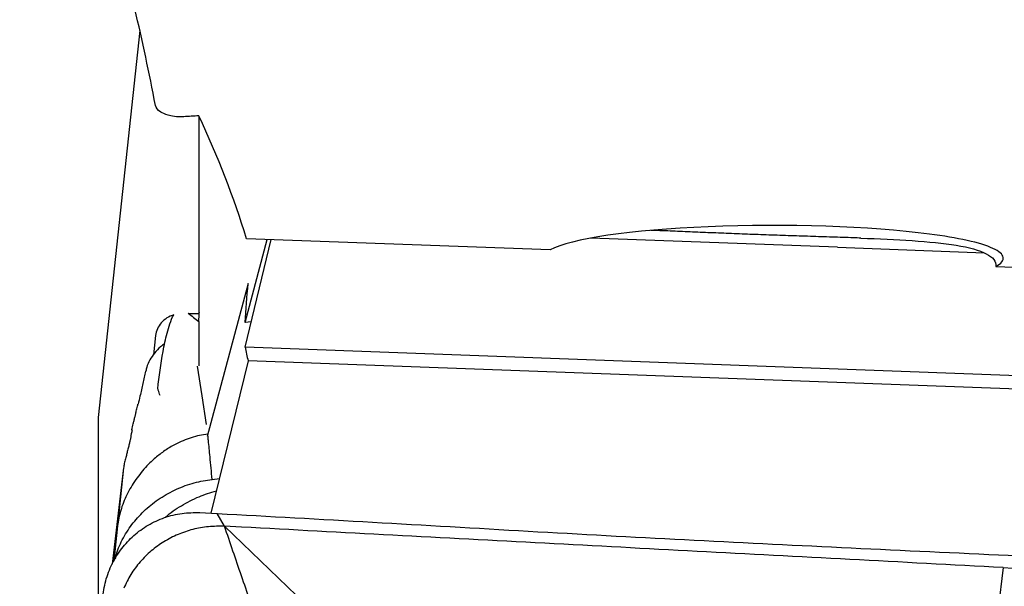
# Model space of a CAD drawing. Units: millimetres. Extents: x 5 to 292, y 5 to 205.
# Drawn here: x 40 to 48, y 91 to 96 of the extents above; entities that cross this region are included whole.
import ezdxf

# ---------------------------------------------------------------- set-up
doc = ezdxf.new("R2010")
doc.units = ezdxf.units.MM
doc.layers.add('DÜNNE_LINIE', color=153, linetype='Continuous')
doc.styles.add('SLDTEXTSTYLE1', font='TXT', dxfattribs={"width": 0.75})
doc.dimstyles.new('SLDDIMSTYLE1', dxfattribs={"dimtxt": 2.910417, "dimasz": 4, "dimexe": 0, "dimexo": 0.0625, "dimgap": 0.727604, "dimtad": 1, "dimdec": 1, "dimrnd": 1e-09, "dimzin": 12, "dimdsep": 46, "dimtxsty": 'SLDTEXTSTYLE1', "dimsah": 1, "dimcen": 0.09, "dimadec": 0, "dimazin": 3, "dimtfac": 1, "dimtofl": 0, "dimtmove": 0, "dimatfit": 3, "dimfxl": 1, "dimfrac": 2, "dimtolj": 1, "dimtzin": 12, "dimarcsym": 0})

# ---------------------------------------------------------------- blocks, each defined once
blk = doc.blocks.new('_D_2')
at = {"layer": 'DÜNNE_LINIE', "color": 7}
for p, q in [((89.7435, 94.032), (89.7435, 72.2087)), ((39.7184, 85.0972), (39.7184, 72.2087)), ((39.7184, 73.2087), (89.7435, 73.2087))]:
    blk.add_line(p, q, dxfattribs=at)
for points in [[(39.7184, 73.2087), (43.7184, 72.4587), (43.7184, 73.9587)], [(89.7435, 73.2087), (85.7435, 73.9587), (85.7435, 72.4587)]]:
    blk.add_solid(points, dxfattribs=at)
at = {"layer": 'DÜNNE_LINIE', "color": 7, "insert": (61.1343, 76.9604, -0.7753), "char_height": 2.91042, "attachment_point": 1, "style": 'SLDTEXTSTYLE1'}
blk.add_mtext('50', dxfattribs=at)

msp = doc.modelspace()

# ---------------------------------------------------------------- linework, layer by layer
at = {"color": 7, "linetype": 'Continuous', "lineweight": 30}
for p, q in [((40.6734, 95.8374), (40.3435, 92.7619)), ((41.1435, 95.1572), (41.1435, 93.5884)), ((41.5111, 93.5166), (41.6869, 94.1771)), ((41.5111, 93.3199), (41.7191, 94.1759)), ((43.9387, 94.094), (41.5217, 94.1832)), ((46.2239, 94.1151), (44.2609, 94.1876)), ((46.4097, 94.1876), (46.4083, 94.1877)), ((46.2239, 94.1151), (47.3926, 94.0717)), ((41.5347, 93.8258), (41.2109, 92.6114)), ((41.1463, 93.5985), (41.1435, 93.5884)), ((41.1435, 93.5258), (41.1435, 93.1716)), ((41.5602, 93.5218), (41.5111, 93.5166)), ((40.7985, 93.4141), (40.782, 93.2602)), ((50.2604, 92.9969), (41.5111, 93.3199)), ((41.5347, 93.2125), (41.2397, 92.001)), ((50.1357, 92.895), (41.5347, 93.2125)), ((41.1687, 92.9337), (41.1333, 93.1685)), ((41.2033, 92.7052), (41.1687, 92.9337)), ((40.3435, 92.7619), (40.3435, 90.8661)), ((40.5447, 92.3602), (40.4533, 91.5947)), ((40.5447, 92.3602), (40.4968, 91.8994)), ((41.2491, 92.2695), (41.3065, 92.2753)), ((41.1516, 92.0056), (41.2905, 91.9984)), ((41.348, 91.8971), (41.2905, 91.9983)), ((40.4968, 91.8994), (40.4676, 91.619)), ((41.3481, 91.8971), (41.92, 91.3477)), ((41.4836, 91.8899), (41.3481, 91.8971)), ((47.5412, 91.5686), (47.4175, 90.5392))]:
    msp.add_line(p, q, dxfattribs=at)
at = {"color": 7, "linetype": 'Continuous', "lineweight": 30, "flags": 128}
msp.add_lwpolyline([(47.4836, 93.963), (49.7074, 93.8792), (51.9313, 93.7936), (54.1552, 93.7059), (56.379, 93.6164), (58.6029, 93.5249), (60.8267, 93.4314), (63.0505, 93.3361), (65.2743, 93.2388)], dxfattribs=at)
at = {"color": 7, "linetype": 'Continuous', "lineweight": 30}
for centre, major_axis, ratio, start_param, end_param in [((45.7112, 94.0285), (1.8312, 0), 0.142244, 0.824299, 2.887708), ((259.2519, 154.4243), (336.1953, 36.5118), 0.145472, 3.990422, 3.990751)]:
    msp.add_ellipse(centre, major_axis=major_axis, ratio=ratio, start_param=start_param, end_param=end_param, dxfattribs=at)
for points in [[(40.7985, 95.2428), (40.7497, 95.4988), (40.6948, 95.7548), (40.6344, 96.0107)], [(41.1435, 95.1604), (41.1033, 95.1578), (41.0632, 95.1552), (41.023, 95.1526)], [(41.5217, 94.1832), (41.4231, 94.5092), (41.296, 94.835), (41.1435, 95.1604)], [(41.5111, 93.5166), (41.5193, 93.6197), (41.5272, 93.7227), (41.5347, 93.8258)], [(41.0596, 93.59), (41.0872, 93.5685), (41.1152, 93.5471), (41.1435, 93.5258)], [(41.1435, 93.5258), (41.1445, 93.5501), (41.1454, 93.5743), (41.1463, 93.5985)], [(41.5111, 93.3198), (41.5193, 93.2841), (41.5272, 93.2483), (41.5347, 93.2125)]]:
    msp.add_open_spline(points, degree=3, dxfattribs=at)
for points, knots in [([(41.023, 95.1526), (40.9983, 95.1509), (40.9702, 95.1521), (40.9278, 95.1575), (40.912, 95.1612), (40.8721, 95.1728), (40.8549, 95.1813), (40.8139, 95.2072), (40.802, 95.2249), (40.7985, 95.2428)], [0, 0, 0, 0, 0.125, 0.125, 0.25, 0.25, 0.5, 0.5, 1, 1, 1, 1]), ([(46.4097, 94.1876), (46.3901, 94.1883), (46.3141, 94.1911), (46.1801, 94.1956), (46.0063, 94.2012), (45.8308, 94.2069), (45.656, 94.2128), (45.4846, 94.2192), (45.3163, 94.2258), (45.1509, 94.2327), (44.9898, 94.2395), (44.8513, 94.2453), (44.7705, 94.248), (44.7381, 94.2491)], [0, 0, 0, 0, 0.034041, 0.131694, 0.229357, 0.32983, 0.430307, 0.528798, 0.627288, 0.728422, 0.829553, 0.931535, 1, 1, 1, 1]), ([(47.4836, 93.963), (47.5261, 93.9863), (47.5459, 94.0102), (47.5376, 94.0592), (47.5098, 94.0828), (47.3601, 94.1515), (47.1789, 94.1902), (46.9547, 94.2197)], [0, 0, 0, 0, 0.25, 0.25, 0.5, 0.5, 1, 1, 1, 1]), ([(46.4097, 94.1876), (46.5514, 94.1823), (46.6875, 94.1763), (46.946, 94.1588), (47.0661, 94.1474), (47.2705, 94.114), (47.3522, 94.0922), (47.4605, 94.0355), (47.4854, 94.0013), (47.4836, 93.963)], [0, 0, 0, 0, 0.25, 0.25, 0.5, 0.5, 0.75, 0.75, 1, 1, 1, 1]), ([(40.9444, 93.5786), (40.906, 93.5659), (40.871, 93.5434), (40.8187, 93.4848), (40.8024, 93.4497), (40.7985, 93.4141)], [0, 0, 0, 0, 0.5, 0.5, 1, 1, 1, 1]), ([(40.8171, 92.9907), (40.8269, 93.0893), (40.8402, 93.1878), (40.8678, 93.335), (40.8783, 93.384), (40.9045, 93.4817), (40.9179, 93.5305), (40.9444, 93.5786)], [0, 0, 0, 0, 0.5, 0.5, 0.75, 0.75, 1, 1, 1, 1]), ([(40.8703, 93.3472), (40.8598, 93.3396), (40.8299, 93.3181), (40.7898, 93.2747), (40.7524, 93.2196), (40.7297, 93.1704), (40.7239, 93.1399), (40.7219, 93.1296)], [0, 0, 0, 0, 0.137555, 0.38961, 0.632955, 0.876323, 1, 1, 1, 1]), ([(40.7204, 93.1295), (40.7131, 93.0973), (40.6986, 93.0336), (40.6779, 92.9434), (40.6653, 92.8884), (40.6603, 92.8667)], [0, 0, 0, 0, 0.383265, 0.757336, 1, 1, 1, 1]), ([(40.835, 92.936), (40.83, 92.9499), (40.8234, 92.9681), (40.8183, 92.9864), (40.8171, 92.9907)], [0, 0, 0, 0, 0.765435, 1, 1, 1, 1]), ([(40.6103, 92.6634), (40.6141, 92.6797), (40.62, 92.7048), (40.6267, 92.7331), (40.6303, 92.7478), (40.632, 92.7552), (40.6329, 92.7589), (40.6334, 92.7608), (40.6336, 92.7617), (40.6337, 92.7622), (40.6338, 92.7624), (40.6338, 92.7625), (40.6338, 92.7626), (40.6338, 92.7626), (40.6338, 92.7626), (40.6338, 92.7626), (40.634, 92.7629), (40.635, 92.7687), (40.6369, 92.7749), (40.6397, 92.7866), (40.6427, 92.7987), (40.6463, 92.8137), (40.6506, 92.8311), (40.655, 92.8492), (40.658, 92.8614), (40.6594, 92.8669)], [0, 0, 0, 0, 0.2241, 0.345751, 0.407662, 0.438892, 0.454574, 0.46243, 0.466365, 0.468332, 0.469316, 0.469808, 0.470054, 0.470179, 0.47024, 0.470271, 0.470301, 0.478221, 0.537216, 0.586527, 0.649053, 0.724784, 0.81373, 0.915884, 1, 1, 1, 1]), ([(40.6132, 92.6626), (40.6107, 92.6518), (40.6045, 92.6243), (40.5985, 92.5929), (40.5912, 92.5577), (40.5844, 92.5283), (40.576, 92.4962), (40.5672, 92.4618), (40.5578, 92.4261), (40.5485, 92.3883), (40.5453, 92.3627), (40.5439, 92.3512)], [0, 0, 0, 0, 0.164738, 0.417377, 0.536352, 0.647387, 0.749045, 0.819119, 0.884939, 0.948366, 1, 1, 1, 1]), ([(41.2147, 92.6298), (41.1927, 92.6265), (41.1486, 92.6198), (41.0827, 92.6017), (41.0174, 92.5779), (40.9466, 92.5445), (40.8721, 92.4995), (40.7969, 92.4419), (40.7173, 92.3658), (40.6381, 92.2682), (40.568, 92.1488), (40.518, 92.0243), (40.5037, 91.9406), (40.4968, 91.8994)], [0, 0, 0, 0, 0.059625, 0.120043, 0.181168, 0.242914, 0.326011, 0.409555, 0.492898, 0.61958, 0.748553, 0.876405, 1, 1, 1, 1]), ([(41.2491, 92.2695), (41.2436, 92.3295), (41.2342, 92.4328), (41.2228, 92.547), (41.2175, 92.6011), (41.2164, 92.612)], [0, 0, 0, 0, 0.526042, 0.904675, 1, 1, 1, 1]), ([(40.4803, 91.6393), (40.4829, 91.6523), (40.4943, 91.7089), (40.5404, 91.8065), (40.6177, 91.9255), (40.7173, 92.0318), (40.8339, 92.1226), (40.965, 92.1948), (41.1055, 92.2467), (41.2015, 92.2619), (41.2491, 92.2695)], [0, 0, 0, 0, 0.041148, 0.179098, 0.317109, 0.452741, 0.588372, 0.726383, 0.864334, 1, 1, 1, 1]), ([(40.8764, 91.967), (40.8774, 91.9679), (40.9148, 92.0045), (41.0049, 92.062), (41.1397, 92.1354), (41.2363, 92.1644), (41.2829, 92.1784)], [0, 0, 0, 0, 0.008489, 0.344806, 0.68405, 1, 1, 1, 1]), ([(40.3771, 91.3207), (40.3839, 91.3684), (40.3975, 91.4646), (40.4506, 91.6001), (40.5265, 91.7224), (40.6237, 91.8265), (40.7386, 91.91), (40.8684, 91.9696), (41.0081, 92.0046), (41.104, 92.0053), (41.1516, 92.0056)], [0, 0, 0, 0, 0.1239511, 0.2499891, 0.3760831, 0.5000004, 0.6239193, 0.7500108, 0.8760499, 1, 1, 1, 1]), ([(41.2905, 91.9984), (41.7015, 91.9759), (42.5236, 91.9309), (43.7627, 91.8571), (45.0059, 91.7895), (46.2532, 91.7284), (47.0879, 91.6892), (47.5052, 91.6696)], [0, 0, 0, 0, 0.200012, 0.40001, 0.599998, 0.799989, 1, 1, 1, 1]), ([(41.348, 91.8971), (41.3052, 91.8971), (41.22, 91.8971), (41.0952, 91.8743), (40.976, 91.8343), (40.8643, 91.7766), (40.7625, 91.7031), (40.674, 91.6152), (40.5996, 91.5156), (40.5636, 91.4412), (40.5456, 91.4041)], [0, 0, 0, 0, 0.126273, 0.251342, 0.375887, 0.501889, 0.627972, 0.752933, 0.87692, 1, 1, 1, 1]), ([(41.764, 90.7122), (41.7165, 90.8439), (41.6212, 91.1075), (41.4813, 91.5029), (41.3924, 91.7658), (41.348, 91.8971)], [0, 0, 0, 0, 0.3332603, 0.6667782, 1, 1, 1, 1]), ([(47.5412, 91.5686), (47.1347, 91.59), (46.3216, 91.6329), (45.1062, 91.6972), (43.8942, 91.7615), (42.6861, 91.8257), (41.8844, 91.8685), (41.4836, 91.8899)], [0, 0, 0, 0, 0.199972, 0.399986, 0.600014, 0.800028, 1, 1, 1, 1]), ([(47.5052, 91.6696), (47.9094, 91.6508), (48.7175, 91.6131), (49.5285, 91.5763), (49.9339, 91.5579)], [0, 0, 0, 0, 0.500119, 1, 1, 1, 1]), ([(47.5412, 91.5686), (47.9529, 91.5461), (48.7764, 91.5012), (49.6028, 91.4571), (50.016, 91.4351)], [0, 0, 0, 0, 0.5, 1, 1, 1, 1])]:
    msp.add_open_spline(points, degree=3, knots=knots, dxfattribs=at)

# ---------------------------------------------------------------- dimensions: what is measured, and where the dimension line sits
at = {"layer": 'DÜNNE_LINIE', "color": 7}
dim = msp.add_linear_dim(base=(89.7435, 73.2087), p1=(39.7184, 86.0972), p2=(89.7435, 95.032), dimstyle='SLDDIMSTYLE1', dxfattribs=at)
dim.commit()
dim.dimension.update_dxf_attribs({"geometry": '_D_2', "text_midpoint": (64.4651, 73.2087), "dimtype": 160})

doc.saveas('drawing.dxf')
